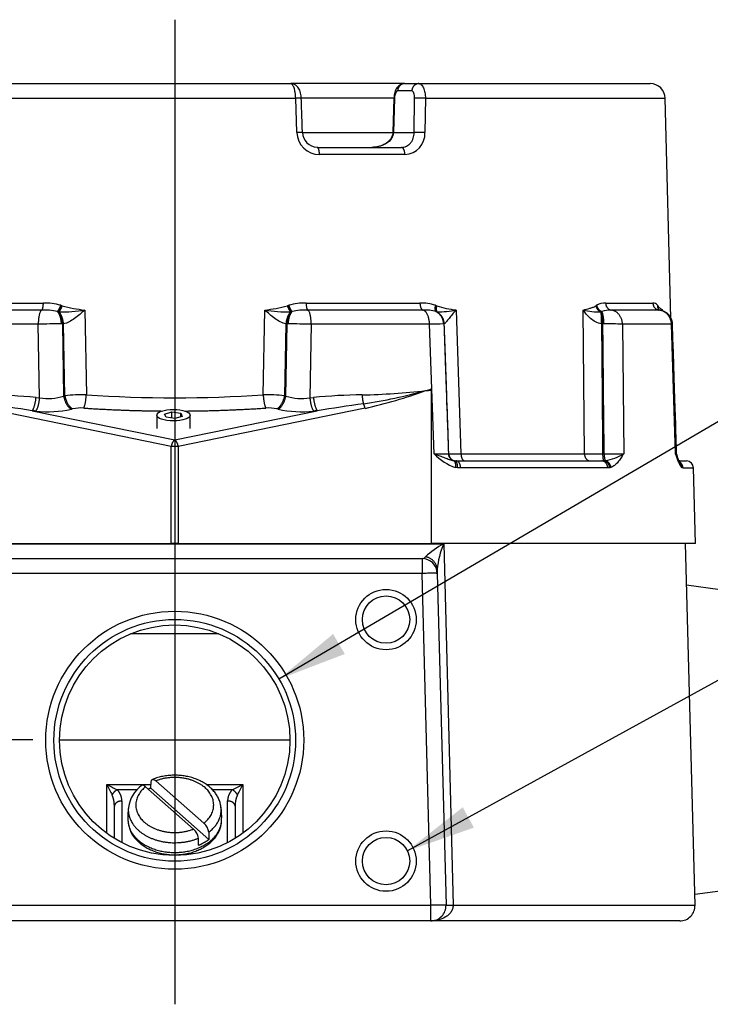
# Model space of a CAD drawing. Units: inches. Extents: x 1 to 33, y 0.8 to 21.2.
# Drawn here: x 15.9 to 18.7, y 3.9 to 7.9 of the extents above; entities that cross this region are included whole.
import ezdxf
from ezdxf.enums import TextEntityAlignment as Align
from ezdxf.lldxf.tags import DXFTag

# ---------------------------------------------------------------- set-up
doc = ezdxf.new("R2010")
doc.units = ezdxf.units.IN
doc.header["$MEASUREMENT"] = 0
for name, color, linetype in [('2-267', 7, 'Continuous'), ('5850-6', 7, 'Continuous'), ('6077-P', 7, 'Continuous'), ('6079-1P', 7, 'Continuous'), ('asize', 7, 'Continuous'), ('DV3_Default', 7, 'Continuous')]:
    doc.layers.add(name, color=color, linetype=linetype)
doc.styles.add('SEACAD_arial_ttf', font='ARIAL.TTF')
tags = doc.linetypes.add('CENTER2', pattern=[1.125, 0.75, -0.125, 0.125, -0.125]).pattern_tags.tags
tags[10:11] = [DXFTag(74, 4), DXFTag(75, 0), DXFTag(340, '0'), DXFTag(46, 0.0), DXFTag(50, 0.0), DXFTag(44, 0.0), DXFTag(45, 0.0)]
tags[8:9] = [DXFTag(74, 4), DXFTag(75, 0), DXFTag(340, '0'), DXFTag(46, 0.0), DXFTag(50, 0.0), DXFTag(44, 0.0), DXFTag(45, 0.0)]
tags[6:7] = [DXFTag(74, 4), DXFTag(75, 0), DXFTag(340, '0'), DXFTag(46, 0.0), DXFTag(50, 0.0), DXFTag(44, 0.0), DXFTag(45, 0.0)]
tags[4:5] = [DXFTag(74, 4), DXFTag(75, 0), DXFTag(340, '0'), DXFTag(46, 0.0), DXFTag(50, 0.0), DXFTag(44, 0.0), DXFTag(45, 0.0)]
tags = doc.linetypes.add('HIDDEN2', pattern=[0.1875, 0.125, -0.0625]).pattern_tags.tags
tags[6:7] = [DXFTag(74, 4), DXFTag(75, 0), DXFTag(340, '0'), DXFTag(46, 0.0), DXFTag(50, 0.0), DXFTag(44, 0.0), DXFTag(45, 0.0)]
tags[4:5] = [DXFTag(74, 4), DXFTag(75, 0), DXFTag(340, '0'), DXFTag(46, 0.0), DXFTag(50, 0.0), DXFTag(44, 0.0), DXFTag(45, 0.0)]
doc.dimstyles.new('ANSI', dxfattribs={"dimtxt": 0.2, "dimasz": 0.288, "dimexe": 0.1, "dimexo": 0.1, "dimgap": 0.1, "dimtad": 0, "dimzin": 4, "dimdsep": 46, "dimtxsty": 'SEACAD_arial_ttf', "dimblk1": '_SE_FILLED', "dimblk2": '_SE_FILLED', "dimsah": 1, "dimcen": 0.1, "dimadec": 0, "dimazin": 0, "dimtfac": 1, "dimtofl": 0, "dimtmove": 0, "dimatfit": 3, "dimfxl": 0, "dimtolj": 1, "dimtzin": 4, "dimarcsym": 0})

# ---------------------------------------------------------------- blocks, each defined once
blk = doc.blocks.new('SEANNOT_GROUP1')
at = {"layer": 'asize', "linetype": 'Continuous'}
blk.add_hatch(color=7, dxfattribs=at).paths.add_polyline_path([(17.1501, 5.3998), (16.926, 5.2127), (17.1987, 5.3169)])
at = {"layer": 'asize', "color": 7, "linetype": 'Continuous'}
blk.add_line((19.2436, 6.5715), (19.4521, 6.5715), dxfattribs=at)
blk.add_lwpolyline([(19.2436, 6.5715), (16.926, 5.2127)], dxfattribs=at)
at = {"layer": 'asize', "color": 7, "linetype": 'Continuous', "style": 'SEACAD_arial_ttf'}
blk.add_text('SEE NOTE 4', height=0.2, dxfattribs=at).set_placement((19.5221, 6.6715), align=Align.TOP_LEFT)
blk = doc.blocks.new('SEANNOT_GROUP2')
at = {"layer": 'asize', "linetype": 'Continuous'}
blk.add_hatch(color=7, dxfattribs=at).paths.add_polyline_path([(17.6871, 4.6822), (17.4577, 4.5015), (17.7333, 4.598)])
at = {"layer": 'asize', "color": 7, "linetype": 'Continuous'}
blk.add_line((19.0833, 5.3935), (19.292, 5.3935), dxfattribs=at)
blk.add_lwpolyline([(19.0833, 5.3935), (17.4577, 4.5015)], dxfattribs=at)
at = {"layer": 'asize', "color": 7, "linetype": 'Continuous', "style": 'SEACAD_arial_ttf'}
blk.add_text('SEE NOTE 5', height=0.2, dxfattribs=at).set_placement((19.362, 5.4935), align=Align.TOP_LEFT)
blk = doc.blocks.new('DMBLK97')
at = {"layer": 'asize', "linetype": 'Continuous'}
for points in [[(13.5899, 4.6738), (13.6859, 4.6738), (13.6379, 4.9618)], [(13.5899, 4.4998), (13.6379, 4.2118), (13.6859, 4.4998)]]:
    blk.add_hatch(color=7, dxfattribs=at).paths.add_polyline_path(points)
at = {"layer": 'asize', "color": 7, "linetype": 'Continuous'}
for p, q in [((13.6379, 5.3902), (13.6379, 4.2118)), ((15.9071, 4.9618), (13.5379, 4.9618)), ((14.3028, 4.2118), (13.5379, 4.2118))]:
    blk.add_line(p, q, dxfattribs=at)
at = {"layer": 'asize', "color": 7, "linetype": 'Continuous', "style": 'SEACAD_arial_ttf'}
blk.add_text('.75', height=0.2, rotation=90, dxfattribs=at).set_placement((13.5379, 5.4602), align=Align.TOP_LEFT)
blk = doc.blocks.new('_SE_FILLED')
at = {"color": 0}
blk.add_line((0, 0), (-1, 0), dxfattribs=at)
blk.add_solid([(0, 0), (-1, -0.1665), (-1, 0.1665), (0, 0)], dxfattribs=at)

msp = doc.modelspace()

# ---------------------------------------------------------------- linework, layer by layer
at = {"layer": '2-267', "color": 7, "linetype": 'Continuous'}
for p, q in [((16.4196, 6.3058), (16.4196, 6.2503)), ((16.4522, 6.3106), (16.4826, 6.319)), ((16.4582, 6.2974), (16.4522, 6.3106)), ((16.4946, 6.2926), (16.4582, 6.2974)), ((16.4826, 6.319), (16.519, 6.3141)), ((16.4826, 6.2941), (16.4826, 6.319)), ((16.525, 6.3009), (16.4946, 6.2926)), ((16.519, 6.3141), (16.525, 6.3009)), ((16.519, 6.2993), (16.519, 6.3141)), ((16.5576, 6.2503), (16.5576, 6.3058))]:
    msp.add_line(p, q, dxfattribs=at)
msp.add_ellipse((16.4886, 6.3058), major_axis=(0.069, 0), ratio=0.34202, dxfattribs=at)
at = {"layer": '5850-6', "color": 7, "linetype": 'Continuous'}
for p, q in [((16.3955, 4.7616), (16.3967, 4.7887)), ((16.4164, 4.7916), (16.6152, 4.6162)), ((16.5722, 4.5919), (16.3735, 4.7672)), ((16.6361, 4.5494), (16.3955, 4.7616)), ((16.6349, 4.5786), (16.6361, 4.5494)), ((16.5932, 4.525), (16.592, 4.5542))]:
    msp.add_line(p, q, dxfattribs=at)
for centre, radius, start, end in [((16.4322, 4.6653), 0.1304, 125.1125, 172.7868), ((16.5982, 4.6411), 0.2982, 171.9944, 182.0553), ((16.4282, 4.6443), 0.2605, 356.9374, 8.4653), ((16.4285, 4.6352), 0.1282, 181.2693, 230.4425), ((16.5733, 4.5704), 0.0621, 7.5838, 47.6568), ((16.5295, 4.5455), 0.0631, 7.9232, 47.3174)]:
    msp.add_arc(centre, radius, start, end, dxfattribs=at)
for points, knots in [([(16.6856, 4.6849), (16.6848, 4.6899), (16.6833, 4.6993), (16.6779, 4.7147), (16.6701, 4.7301), (16.66, 4.7448), (16.6477, 4.7585), (16.6333, 4.7711), (16.6171, 4.7823), (16.5992, 4.7921), (16.58, 4.8003), (16.5596, 4.8068), (16.5383, 4.8114), (16.5165, 4.8143), (16.4944, 4.8152), (16.4722, 4.8143), (16.4503, 4.8114), (16.4292, 4.8068), (16.4125, 4.8016), (16.4042, 4.7981), (16.4015, 4.7971)], [0, 0, 0, 0, 0.045396, 0.100714, 0.156434, 0.212793, 0.269902, 0.327733, 0.386153, 0.444984, 0.504053, 0.563229, 0.622424, 0.681618, 0.740819, 0.800052, 0.859344, 0.918721, 0.978211, 1, 1, 1, 1]), ([(16.3735, 4.7672), (16.3686, 4.7716), (16.3638, 4.7737), (16.359, 4.7731), (16.358, 4.7726), (16.3572, 4.772)], [0, 0, 0, 0, 0.5, 0.5, 0.6542707, 0.6542707, 0.6542707, 0.6542707]), ([(16.3967, 4.7887), (16.3969, 4.7912), (16.3976, 4.7933), (16.3998, 4.7964), (16.4013, 4.7973), (16.4067, 4.7981), (16.4116, 4.7958), (16.4164, 4.7916)], [0, 0, 0, 0, 0.25, 0.25, 0.5, 0.5, 1, 1, 1, 1]), ([(16.3468, 4.5363), (16.3499, 4.5337), (16.3572, 4.5275), (16.3717, 4.5176), (16.3896, 4.5079), (16.4091, 4.4997), (16.4297, 4.4933), (16.4511, 4.4887), (16.473, 4.4859), (16.4953, 4.4851), (16.5175, 4.4861), (16.5395, 4.489), (16.5609, 4.4938), (16.5815, 4.5004), (16.601, 4.5088), (16.6192, 4.519), (16.6358, 4.5307), (16.6505, 4.5439), (16.6631, 4.5584), (16.6733, 4.574), (16.6811, 4.5904), (16.6861, 4.6071), (16.6884, 4.6207), (16.6883, 4.6277), (16.6883, 4.6296)], [0, 0, 0, 0, 0.027063, 0.074782, 0.122684, 0.170793, 0.218995, 0.267215, 0.315436, 0.363666, 0.411925, 0.460237, 0.508626, 0.557115, 0.605712, 0.654398, 0.703084, 0.751635, 0.799864, 0.847567, 0.894578, 0.940834, 0.986407, 1, 1, 1, 1])]:
    msp.add_open_spline(points, degree=3, knots=knots, dxfattribs=at)
for points, weights in [([(16.6152, 4.6162), (16.705, 4.6882), (16.6201, 4.763), (16.5353, 4.8379), (16.4164, 4.7916)], [1, 0.765036453811, 1, 0.765036453811, 1]), ([(16.3735, 4.7672), (16.2837, 4.6953), (16.3685, 4.6204), (16.4534, 4.5455), (16.5722, 4.5919)], [1, 0.765036453811, 1, 0.765036453811, 1]), ([(16.3025, 4.6818), (16.2937, 4.5996), (16.3926, 4.556), (16.4915, 4.5124), (16.592, 4.5542)], [1, 0.855239307181, 1, 0.855239307181, 1]), ([(16.3001, 4.6304), (16.3028, 4.495), (16.4943, 4.495), (16.6859, 4.495), (16.6886, 4.6304)], [1, 0.712066993999, 1, 0.712066993999, 1])]:
    msp.add_rational_spline(points, weights, degree=2, knots=[0, 0, 0, 0.5, 0.5, 1, 1, 1], dxfattribs=at)
for points, weights in [([(16.3955, 4.7616), (16.3903, 4.7594), (16.3852, 4.7569)], [1, 0.999504215938, 1]), ([(16.6349, 4.5786), (16.6942, 4.6234), (16.6858, 4.6846)], [1, 0.911310099808, 1]), ([(16.5932, 4.525), (16.6171, 4.535), (16.6361, 4.5494)], [1, 0.989929236297, 1])]:
    msp.add_rational_spline(points, weights, degree=2, dxfattribs=at)
at = {"layer": '6077-P', "color": 7, "linetype": 'Continuous'}
for p, q in [((14.8048, 7.6788), (16.9744, 7.6788)), ((17.4461, 7.6788), (16.9744, 7.6788)), ((17.446, 7.6788), (17.505, 7.6788)), ((17.505, 7.6788), (18.4631, 7.6788)), ((17.4763, 7.6487), (17.4174, 7.6487)), ((14.7483, 7.618), (16.9951, 7.618)), ((17.0002, 7.4762), (16.9951, 7.618)), ((17.4023, 7.618), (17.0182, 7.618)), ((17.4021, 7.6182), (17.3975, 7.4764)), ((17.4045, 7.618), (17.3998, 7.4762)), ((17.486, 7.4762), (17.4878, 7.618)), ((17.5323, 7.618), (17.5304, 7.4762)), ((17.5323, 7.618), (18.5256, 7.618)), ((18.5494, 6.708), (18.5256, 7.618)), ((17.3979, 7.4757), (17.0232, 7.4757)), ((17.3975, 7.4764), (17.3975, 7.476)), ((17.3998, 7.4762), (17.486, 7.4762)), ((17.3998, 7.4762), (17.3998, 7.4759)), ((17.0845, 7.4148), (17.433, 7.4148)), ((17.4475, 7.3847), (17.0936, 7.3847)), ((15.4789, 6.77), (15.9502, 6.77)), ((17.0384, 6.77), (17.5098, 6.77)), ((18.2791, 6.77), (18.4744, 6.77)), ((15.9432, 6.7409), (15.4657, 6.7409)), ((16.0113, 6.734), (16.0085, 6.7348)), ((16.0148, 6.7334), (16.0113, 6.734)), ((16.0222, 6.7608), (16.0253, 6.7596)), ((16.0253, 6.7596), (16.0281, 6.7585)), ((16.1218, 6.7413), (16.1282, 6.3901)), ((16.8605, 6.3901), (16.8669, 6.7413)), ((16.9606, 6.7585), (16.9633, 6.7596)), ((16.9633, 6.7596), (16.9665, 6.7608)), ((16.9774, 6.734), (16.9739, 6.7334)), ((16.9802, 6.7348), (16.9774, 6.734)), ((17.5229, 6.7409), (17.0455, 6.7409)), ((17.5739, 6.7608), (17.5766, 6.7596)), ((17.5785, 6.734), (17.5765, 6.7348)), ((17.5766, 6.7596), (17.579, 6.7585)), ((17.5806, 6.7334), (17.5785, 6.734)), ((17.6594, 6.7413), (17.6797, 6.1456)), ((18.1911, 6.1456), (18.1862, 6.7413)), ((18.2383, 6.7585), (18.2397, 6.7596)), ((18.2397, 6.7596), (18.2414, 6.7608)), ((18.2615, 6.734), (18.2587, 6.7334)), ((18.2634, 6.7348), (18.2615, 6.734)), ((18.5, 6.7409), (18.3022, 6.7409)), ((18.4931, 6.7608), (18.4938, 6.7596)), ((18.4938, 6.7596), (18.4945, 6.7585)), ((18.5145, 6.7413), (18.5146, 6.7375)), ((15.9292, 6.6829), (15.4395, 6.6829)), ((15.9348, 6.3774), (15.9292, 6.6829)), ((16.0288, 6.6835), (16.0249, 6.6835)), ((16.0337, 6.6838), (16.0288, 6.6835)), ((16.0288, 6.6835), (16.0341, 6.385)), ((16.0394, 6.3862), (16.0337, 6.6838)), ((16.955, 6.6838), (16.9493, 6.3862)), ((16.9546, 6.385), (16.9599, 6.6835)), ((16.9599, 6.6835), (16.955, 6.6838)), ((16.9638, 6.6835), (16.9599, 6.6835)), ((17.0595, 6.6829), (17.0539, 6.3774)), ((17.5492, 6.6829), (17.0595, 6.6829)), ((17.5685, 6.1456), (17.5492, 6.6829)), ((17.6092, 6.6835), (17.6081, 6.6835)), ((17.6105, 6.6838), (17.6092, 6.6835)), ((18.2675, 6.6835), (18.2618, 6.6838)), ((18.2718, 6.6835), (18.2675, 6.6835)), ((18.3483, 6.6829), (18.3535, 6.1456)), ((18.5512, 6.6829), (18.3483, 6.6829)), ((18.5685, 6.1456), (18.5512, 6.6829)), ((17.5568, 6.4146), (17.5568, 6.4109)), ((17.5568, 6.4109), (17.5568, 6.4091)), ((17.5568, 6.4091), (17.5568, 5.7738)), ((15.92, 6.3789), (15.9348, 6.3774)), ((16.0341, 6.385), (16.0394, 6.3862)), ((16.9493, 6.3862), (16.9546, 6.385)), ((17.0539, 6.3774), (17.0687, 6.3789)), ((16.4798, 6.1759), (15.7062, 6.3342)), ((15.9039, 6.3241), (16.4943, 6.2033)), ((16.0714, 6.332), (16.0661, 6.3307)), ((16.4943, 6.2033), (17.0848, 6.3241)), ((17.2825, 6.3342), (16.5089, 6.1759)), ((16.9226, 6.3307), (16.9173, 6.332)), ((16.4798, 5.7738), (16.4798, 6.1759)), ((16.5089, 6.1759), (16.5089, 5.7738)), ((17.6279, 6.1453), (17.6294, 6.1453)), ((17.6492, 6.1175), (17.6539, 6.1167)), ((17.6539, 6.1167), (17.6615, 6.1163)), ((17.6615, 6.1163), (18.2626, 6.1163)), ((17.6797, 6.1456), (18.1911, 6.1456)), ((18.2626, 6.1163), (18.2717, 6.1167)), ((18.2662, 6.1453), (18.2727, 6.1453)), ((18.2717, 6.1167), (18.2775, 6.1175)), ((18.584, 6.1163), (18.613, 6.1163)), ((17.6655, 6.0879), (17.6575, 6.0894)), ((17.678, 6.0871), (17.6655, 6.0879)), ((18.2876, 6.0871), (17.678, 6.0871)), ((18.2958, 6.0879), (18.2876, 6.0871)), ((18.3009, 6.0894), (18.2958, 6.0879)), ((18.5963, 6.0879), (18.5942, 6.0894)), ((18.5993, 6.0871), (18.5963, 6.0879)), ((18.5993, 6.0871), (18.643, 6.0871)), ((18.6512, 5.7738), (18.643, 6.0871)), ((15.4318, 5.7738), (16.4798, 5.7738)), ((16.5089, 5.7738), (16.4798, 5.7738)), ((16.5089, 5.7738), (17.5568, 5.7738)), ((18.6512, 5.7738), (17.5568, 5.7738))]:
    msp.add_line(p, q, dxfattribs=at)
for centre, radius, start, end in [((18.4631, 7.6163), 0.0625, 1.5, 90), ((17.0948, 7.4794), 0.0947, 181.9121, 269.2448), ((17.0859, 7.4774), 0.0622, 180.8157, 268.0191), ((17.4426, 7.4725), 0.0879, 273.2285, 2.4321), ((15.9599, 6.5594), 0.2108, 72.802, 92.6305), ((17.0287, 6.5596), 0.2106, 87.3607, 107.2068), ((17.5186, 6.6032), 0.167, 70.652, 93.0052), ((18.2746, 6.7067), 0.0634, 85.8779, 121.5326), ((18.4764, 6.7505), 0.0195, 31.6006, 95.8337), ((15.9533, 6.4977), 0.2435, 76.8936, 92.3731), ((16.0204, 7.3829), 0.6495, 269.5037, 278.9803), ((16.1752, 7.2975), 0.5587, 254.7299, 264.5117), ((16.8135, 7.2975), 0.5587, 275.4883, 285.2701), ((16.9683, 7.3829), 0.6495, 261.0197, 270.4963), ((17.0354, 6.4975), 0.2437, 87.6325, 103.1009), ((17.5321, 6.5838), 0.1575, 73.6091, 93.3248), ((17.7107, 7.1783), 0.4399, 252.5889, 263.3132), ((17.5797, 7.1384), 0.405, 270.134, 281.3625), ((18.251, 6.998), 0.2647, 255.8335, 271.668), ((18.2973, 6.6464), 0.0947, 87.0218, 110.9541), ((18.5065, 6.7538), 0.0127, 223.1427, 261.8503), ((18.4957, 6.6813), 0.06, 1.8553, 81.7247), ((18.4957, 6.6813), 0.06, 1.861, 26.4273), ((16.0244, -0.9515), 7.6351, 89.99605, 90.71486), ((16.9643, -0.9507), 7.6342, 89.2851, 90.00399), ((17.63, 1.5853), 5.0982, 90.2461, 90.9087), ((18.2828, 3.1744), 3.5092, 88.9305, 90.1797), ((17.2056, 9.3319), 2.9428, 271.2629, 276.4133), ((16.9332, 8.6045), 2.2777, 278.6558, 285.302), ((16.8368, 8.3331), 2.048, 282.5684, 289.912), ((16.4613, 9.872), 3.6269, 287.2091, 287.5824), ((16.8905, 10.8391), 4.4781, 278.2664, 278.558), ((17.2292, 10.8637), 4.4666, 273.9164, 274.2063), ((15.7008, 4.1952), 2.1947, 84.2687, 89.5458), ((15.969, 6.5844), 0.2098, 260.6357, 288.0793), ((16.1119, 5.7471), 0.6432, 88.5497, 96.476), ((16.4943, 11.7934), 5.4157, 266.1232, 273.8768), ((16.8768, 5.7472), 0.6431, 83.5235, 91.4508), ((17.0196, 6.583), 0.2085, 251.8318, 279.4532), ((17.2878, 4.1954), 2.1945, 90.4539, 95.7316), ((14.8738, 0.0918), 6.3169, 80.61431, 82.36814), ((15.9671, 6.7868), 0.4667, 264.1028, 282.2462), ((16.1061, 6.172), 0.1637, 85.9801, 102.2307), ((16.8829, 6.1751), 0.1606, 77.6095, 94.1797), ((17.0216, 6.7867), 0.4666, 257.7529, 275.8981), ((18.1149, 0.0919), 6.3168, 97.63185, 99.3857), ((17.6439, 15.4399), 9.2946, 269.53527, 269.90162), ((17.7245, 6.2941), 0.2154, 223.6048, 251.8933), ((17.5916, 17.047), 10.9018, 270.19862, 270.46329), ((18.2599, 14.2123), 8.0671, 269.51139, 270.04464), ((18.2865, 13.5146), 7.3693, 269.89277, 270.52124), ((18.2332, 6.3542), 0.2408, 280.5815, 299.9625), ((18.6027, 6.1463), 0.03, 181.7841, 200.0692), ((18.6027, 6.1463), 0.03, 181.7875, 200.1502), ((18.5941, 6.1463), 0.03, 243.9385, 270), ((18.613, 6.0863), 0.03, 1.5, 90)]:
    msp.add_arc(centre, radius, start, end, dxfattribs=at)
for points, knots in [([(16.9951, 7.618), (16.995, 7.622), (16.9948, 7.626), (16.9941, 7.6338), (16.9936, 7.6377), (16.9925, 7.6451), (16.9919, 7.6486), (16.9903, 7.6552), (16.9894, 7.6583), (16.9866, 7.6667), (16.9843, 7.6712), (16.9796, 7.6772), (16.977, 7.6788), (16.9744, 7.6788)], [0, 0, 0, 0, 0.125, 0.125, 0.25, 0.25, 0.375, 0.375, 0.5, 0.5, 0.75, 0.75, 1, 1, 1, 1]), ([(17.0183, 7.6183), (17.0181, 7.6219), (17.0178, 7.6288), (17.0156, 7.6402), (17.0121, 7.651), (17.0072, 7.6602), (17.0013, 7.6676), (16.9943, 7.6733), (16.9863, 7.6771), (16.9792, 7.679), (16.9755, 7.6787), (16.9745, 7.6786)], [0, 0, 0, 0, 0.112885, 0.249699, 0.396302, 0.530473, 0.645229, 0.752769, 0.859615, 0.965985, 1, 1, 1, 1]), ([(17.446, 7.6787), (17.4429, 7.6786), (17.4375, 7.6783), (17.4293, 7.6751), (17.4223, 7.6705), (17.4164, 7.6645), (17.4115, 7.6573), (17.4074, 7.6483), (17.4043, 7.6377), (17.4025, 7.627), (17.4023, 7.6209), (17.4023, 7.6182)], [0, 0, 0, 0, 0.101482, 0.205208, 0.30551, 0.40558, 0.514358, 0.635745, 0.776417, 0.916873, 1, 1, 1, 1]), ([(17.505, 7.6788), (17.5068, 7.6788), (17.5086, 7.6785), (17.5121, 7.6769), (17.5138, 7.6758), (17.5171, 7.6727), (17.5187, 7.6709), (17.5217, 7.6665), (17.5231, 7.6639), (17.5268, 7.6556), (17.5288, 7.6488), (17.5316, 7.6341), (17.5323, 7.6261), (17.5323, 7.618)], [0, 0, 0, 0, 0.125, 0.125, 0.25, 0.25, 0.375, 0.375, 0.5, 0.5, 0.75, 0.75, 1, 1, 1, 1]), ([(17.4174, 7.6487), (17.4158, 7.6487), (17.4142, 7.6479), (17.4113, 7.6448), (17.4099, 7.6426), (17.4063, 7.6342), (17.4047, 7.6262), (17.4045, 7.618)], [0, 0, 0, 0, 0.25, 0.25, 0.5, 0.5, 1, 1, 1, 1]), ([(17.4878, 7.618), (17.4879, 7.6221), (17.4876, 7.6261), (17.4865, 7.6336), (17.4857, 7.637), (17.4825, 7.6454), (17.4795, 7.6487), (17.4763, 7.6487)], [0, 0, 0, 0, 0.25, 0.25, 0.5, 0.5, 1, 1, 1, 1]), ([(17.3972, 7.476), (17.3972, 7.4746), (17.3972, 7.4701), (17.3949, 7.4618), (17.3903, 7.4522), (17.3833, 7.4431), (17.3742, 7.4347), (17.3628, 7.4272), (17.3494, 7.4212), (17.3345, 7.4169), (17.3209, 7.4151), (17.3133, 7.4149), (17.3105, 7.4148)], [0, 0, 0, 0, 0.032805, 0.115243, 0.202403, 0.297409, 0.403658, 0.520454, 0.648094, 0.785235, 0.930982, 1, 1, 1, 1]), ([(17.3998, 7.4759), (17.3996, 7.4704), (17.3983, 7.465), (17.3943, 7.4551), (17.3915, 7.4506), (17.3818, 7.4386), (17.3737, 7.4325), (17.3567, 7.4233), (17.3476, 7.4201), (17.3292, 7.4158), (17.3198, 7.4148), (17.3105, 7.4148)], [0, 0, 0, 0, 0.125, 0.125, 0.25, 0.25, 0.5, 0.5, 0.75, 0.75, 1, 1, 1, 1]), ([(17.433, 7.4148), (17.4401, 7.4148), (17.447, 7.4164), (17.4566, 7.421), (17.4597, 7.4228), (17.4654, 7.4272), (17.4681, 7.4298), (17.4729, 7.4354), (17.4751, 7.4385), (17.4789, 7.4451), (17.4805, 7.4487), (17.4845, 7.4598), (17.486, 7.4679), (17.486, 7.4762)], [0, 0, 0, 0, 0.25, 0.25, 0.375, 0.375, 0.5, 0.5, 0.625, 0.625, 0.75, 0.75, 1, 1, 1, 1]), ([(16.1218, 6.7413), (16.1082, 6.7291), (16.0944, 6.7171), (16.0723, 6.701), (16.0648, 6.6961), (16.0495, 6.688), (16.0415, 6.6848), (16.0337, 6.6838)], [0, 0, 0, 0, 0.5, 0.5, 0.75, 0.75, 1, 1, 1, 1]), ([(16.955, 6.6838), (16.9471, 6.6848), (16.9392, 6.688), (16.9239, 6.6961), (16.9163, 6.701), (16.8943, 6.7171), (16.8805, 6.7291), (16.8669, 6.7413)], [0, 0, 0, 0, 0.25, 0.25, 0.5, 0.5, 1, 1, 1, 1]), ([(17.6594, 6.7413), (17.6483, 6.7291), (17.6386, 6.7171), (17.6259, 6.701), (17.6221, 6.6961), (17.6154, 6.688), (17.6125, 6.6848), (17.6105, 6.6838)], [0, 0, 0, 0, 0.5, 0.5, 0.75, 0.75, 1, 1, 1, 1]), ([(18.1862, 6.7413), (18.1952, 6.7436), (18.2042, 6.7458), (18.2173, 6.7496), (18.2216, 6.751), (18.228, 6.7533), (18.2301, 6.7542), (18.2342, 6.7561), (18.2363, 6.7571), (18.2383, 6.7585)], [0, 0, 0, 0, 0.5, 0.5, 0.75, 0.75, 0.875, 0.875, 1, 1, 1, 1]), ([(18.2618, 6.6838), (18.2527, 6.6848), (18.2444, 6.688), (18.2293, 6.6961), (18.2225, 6.701), (18.204, 6.7171), (18.1942, 6.7291), (18.1862, 6.7413)], [0, 0, 0, 0, 0.25, 0.25, 0.5, 0.5, 1, 1, 1, 1]), ([(18.4945, 6.7585), (18.4954, 6.7571), (18.4963, 6.7561), (18.4981, 6.7542), (18.499, 6.7533), (18.5016, 6.751), (18.5033, 6.7496), (18.5084, 6.7458), (18.5115, 6.7436), (18.5145, 6.7413)], [0, 0, 0, 0, 0.125, 0.125, 0.25, 0.25, 0.5, 0.5, 1, 1, 1, 1]), ([(17.6092, 6.6835), (17.6111, 6.6299), (17.6129, 6.5762), (17.6148, 6.5226), (17.6172, 6.4549), (17.6195, 6.3872), (17.6219, 6.3195), (17.6239, 6.2614), (17.6259, 6.2033), (17.6279, 6.1453)], [0, 0, 0, 0, 0.298957, 0.298957, 0.298957, 0.676345, 0.676345, 0.676345, 1, 1, 1, 1]), ([(17.6294, 6.1453), (17.6271, 6.2085), (17.6249, 6.2718), (17.6227, 6.3351), (17.6203, 6.4028), (17.618, 6.4705), (17.6156, 6.5382), (17.6139, 6.5867), (17.6122, 6.6353), (17.6105, 6.6838)], [0, 0, 0, 0, 0.352464, 0.352464, 0.352464, 0.729668, 0.729668, 0.729668, 1, 1, 1, 1]), ([(18.2618, 6.6838), (18.2622, 6.6301), (18.2627, 6.5763), (18.2631, 6.5226), (18.2637, 6.4549), (18.2642, 6.3872), (18.2648, 6.3195), (18.2652, 6.2614), (18.2657, 6.2033), (18.2662, 6.1453)], [0, 0, 0, 0, 0.299301, 0.299301, 0.299301, 0.676505, 0.676505, 0.676505, 1, 1, 1, 1]), ([(18.2727, 6.1453), (18.2721, 6.2085), (18.2715, 6.2718), (18.2708, 6.3351), (18.2702, 6.4028), (18.2695, 6.4705), (18.2689, 6.5382), (18.2684, 6.5866), (18.2679, 6.6351), (18.2675, 6.6835)], [0, 0, 0, 0, 0.352637, 0.352637, 0.352637, 0.730025, 0.730025, 0.730025, 1, 1, 1, 1]), ([(18.5557, 6.6833), (18.5557, 6.6832), (18.5556, 6.6832), (18.5548, 6.6831), (18.5534, 6.683), (18.5512, 6.6829)], [0.6644192, 0.6644192, 0.6644192, 0.6644192, 0.75, 0.75, 1, 1, 1, 1]), ([(17.5685, 6.1456), (17.5765, 6.1428), (17.5842, 6.1401), (17.5988, 6.1348), (17.6058, 6.1322), (17.619, 6.1271), (17.6253, 6.1247), (17.6375, 6.1205), (17.6433, 6.1186), (17.6492, 6.1175)], [0, 0, 0, 0, 0.25, 0.25, 0.5, 0.5, 0.75, 0.75, 1, 1, 1, 1]), ([(18.3535, 6.1456), (18.3497, 6.1396), (18.3459, 6.1335), (18.3379, 6.122), (18.3338, 6.1165), (18.3252, 6.1064), (18.3206, 6.1019), (18.3111, 6.0943), (18.3062, 6.0913), (18.3009, 6.0894)], [0, 0, 0, 0, 0.25, 0.25, 0.5, 0.5, 0.75, 0.75, 1, 1, 1, 1]), ([(18.5685, 6.1456), (18.5707, 6.1455), (18.5721, 6.1455), (18.5727, 6.1454), (18.5727, 6.1454), (18.5727, 6.1454)], [0, 0, 0, 0, 0.25, 0.25, 0.3173894, 0.3173894, 0.3173894, 0.3173894]), ([(18.5942, 6.0894), (18.5921, 6.0913), (18.59, 6.0943), (18.5857, 6.1019), (18.5835, 6.1064), (18.5792, 6.1165), (18.5771, 6.122), (18.5728, 6.1335), (18.5707, 6.1396), (18.5685, 6.1456)], [0, 0, 0, 0, 0.25, 0.25, 0.5, 0.5, 0.75, 0.75, 1, 1, 1, 1]), ([(18.5685, 6.1456), (18.5709, 6.1428), (18.5728, 6.1401), (18.5742, 6.1369), (18.5744, 6.1364), (18.5746, 6.1359)], [0, 0, 0, 0, 0.25, 0.25, 0.2983371, 0.2983371, 0.2983371, 0.2983371]), ([(18.5862, 6.1097), (18.5862, 6.1097), (18.5861, 6.1099), (18.5852, 6.1111), (18.5833, 6.1147), (18.5806, 6.1205), (18.5776, 6.1279), (18.5756, 6.1333), (18.5746, 6.1361)], [0.1326761, 0.1326761, 0.1326761, 0.1326761, 0.1786331, 0.3031281, 0.4480887, 0.6257934, 0.8394708, 1, 1, 1, 1])]:
    msp.add_open_spline(points, degree=3, knots=knots, dxfattribs=at)
for points, weights in [([(17.446, 7.6788), (17.4181, 7.6788), (17.4174, 7.6487)], [1, 0.716301943424, 1]), ([(17.505, 7.6788), (17.4771, 7.6788), (17.4763, 7.6487)], [1, 0.716301943425, 1]), ([(17.0184, 7.6183), (17.0185, 7.6187), (16.9951, 7.618)], [1, 0.788303453859, 1]), ([(17.4021, 7.6182), (17.4022, 7.6181), (17.4045, 7.618)], [1, 0.981627682818, 1]), ([(17.5323, 7.618), (17.5015, 7.6191), (17.4878, 7.618)], [1, 0.654846403782, 1]), ([(17.0235, 7.4765), (17.0235, 7.4769), (17.0002, 7.4762)], [1, 0.789759200697, 1]), ([(17.3975, 7.4764), (17.3975, 7.4763), (17.3998, 7.4762)], [1, 0.980798141714, 1]), ([(17.3975, 7.476), (17.3974, 7.476), (17.3998, 7.4759)], [1, 0.980344484772, 1]), ([(17.5304, 7.4762), (17.4997, 7.4773), (17.486, 7.4762)], [1, 0.655653898702, 1]), ([(17.0936, 7.3847), (17.0934, 7.4148), (17.0845, 7.4148)], [1, 0.716301943425, 1]), ([(17.4475, 7.3847), (17.4471, 7.4148), (17.433, 7.4148)], [1, 0.716301943425, 1]), ([(15.9432, 6.7409), (15.9501, 6.7439), (15.9502, 6.77)], [1, 0.755313309668, 1]), ([(17.0384, 6.77), (17.0386, 6.7439), (17.0455, 6.7409)], [1, 0.755313309668, 1]), ([(17.5098, 6.77), (17.5102, 6.7439), (17.5229, 6.7409)], [1, 0.755313309668, 1]), ([(18.2791, 6.77), (18.2797, 6.7439), (18.3022, 6.7409)], [1, 0.755313309668, 1]), ([(18.4744, 6.77), (18.4751, 6.7439), (18.5, 6.7409)], [1, 0.755313309668, 1]), ([(15.9432, 6.7409), (15.9295, 6.735), (15.9292, 6.6829)], [1, 0.755313309668, 1]), ([(16.0085, 6.7348), (16.0154, 6.7412), (16.0222, 6.7608)], [1, 0.822469823922, 1]), ([(16.0249, 6.6835), (16.0243, 6.7188), (16.0085, 6.7348)], [1, 0.861863536823, 1]), ([(16.0113, 6.734), (16.0182, 6.7406), (16.0253, 6.7596)], [1, 0.828123862261, 1]), ([(16.0288, 6.6835), (16.0275, 6.7177), (16.0113, 6.734)], [1, 0.868987529558, 1]), ([(16.0148, 6.7334), (16.0215, 6.7405), (16.0281, 6.7585)], [1, 0.842044295664, 1]), ([(16.0337, 6.6838), (16.0311, 6.7168), (16.0148, 6.7334)], [1, 0.875359116849, 1]), ([(16.9739, 6.7334), (16.9576, 6.7168), (16.955, 6.6838)], [1, 0.87535911685, 1]), ([(16.9774, 6.734), (16.9611, 6.7177), (16.9599, 6.6835)], [1, 0.868987529558, 1]), ([(16.9606, 6.7585), (16.9672, 6.7405), (16.9739, 6.7334)], [1, 0.842044295663, 1]), ([(16.9633, 6.7596), (16.9705, 6.7406), (16.9774, 6.734)], [1, 0.828123862264, 1]), ([(16.9802, 6.7348), (16.9644, 6.7188), (16.9638, 6.6835)], [1, 0.861863536824, 1]), ([(16.9665, 6.7608), (16.9733, 6.7412), (16.9802, 6.7348)], [1, 0.822469823923, 1]), ([(17.0595, 6.6829), (17.0592, 6.735), (17.0455, 6.7409)], [1, 0.755313309668, 1]), ([(17.5492, 6.6829), (17.5485, 6.735), (17.5229, 6.7409)], [1, 0.755313309668, 1]), ([(17.5739, 6.7608), (17.5683, 6.7412), (17.5765, 6.7348)], [1, 0.822469823915, 1]), ([(17.5766, 6.7596), (17.5708, 6.7406), (17.5785, 6.734)], [1, 0.828119689333, 1]), ([(17.6081, 6.6835), (17.6069, 6.7188), (17.5765, 6.7348)], [1, 0.861863065418, 1]), ([(17.579, 6.7585), (17.5736, 6.7405), (17.5806, 6.7334)], [1, 0.842055726229, 1]), ([(17.6092, 6.6835), (17.6079, 6.7177), (17.5785, 6.734)], [1, 0.86898180381, 1]), ([(17.6105, 6.6838), (17.6088, 6.7168), (17.5806, 6.7334)], [1, 0.875361017796, 1]), ([(18.2383, 6.7585), (18.2422, 6.7405), (18.2587, 6.7334)], [1, 0.842055726227, 1]), ([(18.2397, 6.7596), (18.244, 6.7406), (18.2615, 6.734)], [1, 0.828119689334, 1]), ([(18.2414, 6.7608), (18.2455, 6.7412), (18.2634, 6.7348)], [1, 0.822469823919, 1]), ([(18.2618, 6.6838), (18.2638, 6.7168), (18.2587, 6.7334)], [1, 0.875361017798, 1]), ([(18.2675, 6.6835), (18.2679, 6.7177), (18.2615, 6.734)], [1, 0.868981803807, 1]), ([(18.2718, 6.6835), (18.2715, 6.7188), (18.2634, 6.7348)], [1, 0.861863065421, 1]), ([(18.3483, 6.6829), (18.3472, 6.735), (18.3022, 6.7409)], [1, 0.755313309668, 1]), ([(18.4931, 6.7608), (18.4926, 6.752), (18.4973, 6.7449)], [1, 0.955166372645, 1]), ([(18.4938, 6.7596), (18.4933, 6.7512), (18.4976, 6.7444)], [1, 0.958489208708, 1]), ([(18.4945, 6.7585), (18.494, 6.7508), (18.4977, 6.7443)], [1, 0.964833374687, 1]), ([(18.5512, 6.6829), (18.5499, 6.735), (18.5, 6.7409)], [1, 0.755313309668, 1]), ([(15.9039, 6.3241), (15.9158, 6.3377), (15.92, 6.3789)], [1, 0.822791015334, 1]), ([(15.9191, 6.3226), (15.9307, 6.3362), (15.9348, 6.3774)], [1, 0.822988511965, 1]), ([(16.0341, 6.385), (16.0419, 6.3429), (16.0661, 6.3307)], [1, 0.813262003875, 1]), ([(16.0394, 6.3862), (16.0472, 6.3441), (16.0714, 6.332)], [1, 0.813251972604, 1]), ([(16.1175, 6.3353), (16.1254, 6.3491), (16.1282, 6.3901)], [1, 0.824946863905, 1]), ([(16.8605, 6.3901), (16.8633, 6.3491), (16.8712, 6.3353)], [1, 0.824946863905, 1]), ([(16.9173, 6.332), (16.9415, 6.3441), (16.9493, 6.3862)], [1, 0.813251972604, 1]), ([(16.9226, 6.3307), (16.9468, 6.3429), (16.9546, 6.385)], [1, 0.813262003875, 1]), ([(17.0539, 6.3774), (17.058, 6.3362), (17.0695, 6.3226)], [1, 0.822988511965, 1]), ([(17.0687, 6.3789), (17.0729, 6.3377), (17.0848, 6.3241)], [1, 0.822791015333, 1]), ([(17.2705, 6.3898), (17.2709, 6.3688), (17.276, 6.3527)], [1, 0.943690680648, 1]), ([(16.1175, 6.3353), (16.2784, 6.3246), (16.4419, 6.3231)], [1, 0.9969918068, 1]), ([(16.5356, 6.323), (16.7047, 6.3243), (16.8712, 6.3353)], [1, 0.996781928168, 1]), ([(17.2825, 6.3342), (17.2807, 6.3447), (17.276, 6.3527)], [1, 0.9415363373, 1]), ([(16.4943, 6.2033), (16.4833, 6.197), (16.4798, 6.1759)], [1, 0.81345777473, 1]), ([(16.5089, 6.1759), (16.5054, 6.197), (16.4943, 6.2033)], [1, 0.813457774729, 1]), ([(16.5089, 6.1759), (16.4943, 6.1762), (16.4798, 6.1759)], [1, 0.87410905965, 1]), ([(17.6279, 6.1453), (17.6287, 6.1234), (17.6492, 6.1175)], [1, 0.807988027282, 1]), ([(17.6294, 6.1453), (17.6302, 6.1207), (17.6539, 6.1167)], [1, 0.773618418334, 1]), ([(17.6575, 6.0894), (17.6611, 6.1129), (17.6492, 6.1175)], [1, 0.780505088137, 1]), ([(17.6655, 6.0879), (17.6676, 6.1138), (17.6539, 6.1167)], [1, 0.755464611589, 1]), ([(17.678, 6.0871), (17.6776, 6.1163), (17.6615, 6.1163)], [1, 0.716301943425, 1]), ([(17.6797, 6.1456), (17.6802, 6.1163), (17.6969, 6.1163)], [1, 0.716301943424, 1]), ([(18.1911, 6.1456), (18.1917, 6.1163), (18.2157, 6.1163)], [1, 0.716301943424, 1]), ([(18.2876, 6.0871), (18.2869, 6.1163), (18.2626, 6.1163)], [1, 0.716301943425, 1]), ([(18.2662, 6.1453), (18.2664, 6.1207), (18.2717, 6.1167)], [1, 0.773618418333, 1]), ([(18.2958, 6.0879), (18.2936, 6.1138), (18.2717, 6.1167)], [1, 0.755464611589, 1]), ([(18.2727, 6.1453), (18.2728, 6.1234), (18.2775, 6.1175)], [1, 0.807988027281, 1]), ([(18.3009, 6.0894), (18.2978, 6.1129), (18.2775, 6.1175)], [1, 0.780505088136, 1]), ([(18.5942, 6.0894), (18.5945, 6.1024), (18.585, 6.1109)], [1, 0.914743407567, 1]), ([(18.5963, 6.0879), (18.5962, 6.1014), (18.5863, 6.11)], [1, 0.911025294821, 1]), ([(18.5993, 6.0871), (18.599, 6.1022), (18.5869, 6.1109)], [1, 0.893292288461, 1])]:
    msp.add_rational_spline(points, weights, degree=2, dxfattribs=at)
for points, degree in [([(17.0235, 7.4765), (17.0211, 7.5427), (17.0194, 7.5899), (17.0184, 7.6183)], 3), ([(18.5044, 6.7407), (18.5032, 6.7409), (18.5017, 6.7409), (18.5, 6.7409)], 3), ([(18.5145, 6.7413), (18.513, 6.7403), (18.5116, 6.7393), (18.5104, 6.7383)], 3), ([(18.5145, 6.7413), (18.5143, 6.7401), (18.5141, 6.7388), (18.5139, 6.7376)], 3), ([(18.5727, 6.1454), (18.5719, 6.1723), (18.5662, 6.3516), (18.5556, 6.6833)], 3), ([(15.9191, 6.3226), (15.9115, 6.3233), (15.9039, 6.3241)], 2), ([(17.0848, 6.3241), (17.0772, 6.3233), (17.0695, 6.3226)], 2)]:
    msp.add_open_spline(points, degree=degree, dxfattribs=at)
at = {"layer": '6079-1P', "color": 7, "linetype": 'Continuous'}
for p, q in [((15.3804, 5.7732), (17.6083, 5.7732)), ((17.6083, 5.7732), (17.6469, 4.2765)), ((18.6489, 4.2765), (18.6097, 5.7738)), ((15.47, 5.7118), (17.5187, 5.7118)), ((17.5187, 5.7118), (17.5187, 5.6505)), ((17.5187, 5.6505), (15.47, 5.6505)), ((17.5547, 4.2765), (17.5187, 5.6505)), ((17.5813, 5.6662), (17.5817, 5.6505)), ((17.5817, 5.6505), (17.6177, 4.2765)), ((18.7533, 5.5828), (18.6142, 5.6025)), ((16.6758, 5.4005), (16.3115, 5.4005)), ((16.0184, 4.9618), (16.9707, 4.9618)), ((16.2131, 4.5744), (16.2131, 4.7758)), ((16.2131, 4.7758), (16.3962, 4.7758)), ((16.6258, 4.7758), (16.7756, 4.7758)), ((16.7756, 4.7758), (16.7756, 4.5744)), ((16.3377, 4.7546), (16.2559, 4.7546)), ((16.7327, 4.7546), (16.6507, 4.7546)), ((16.2753, 4.7082), (16.2753, 4.5359)), ((16.7133, 4.5359), (16.7133, 4.7082)), ((16.2443, 4.5534), (16.2443, 4.6863)), ((16.7443, 4.6863), (16.7443, 4.5534)), ((18.6477, 4.3219), (18.7533, 4.3368)), ((15.434, 4.2765), (17.5547, 4.2765)), ((17.5547, 4.2118), (17.5547, 4.2765)), ((17.6469, 4.2765), (18.6489, 4.2765)), ((17.5547, 4.2118), (15.434, 4.2118)), ((18.5859, 4.2118), (17.5547, 4.2118))]:
    msp.add_line(p, q, dxfattribs=at)
at = {"layer": '6079-1P', "color": 7, "linetype": 'HIDDEN2'}
for centre, radius in [((17.3693, 5.4593), 0.125), ((16.4943, 4.9598), 0.5342), ((16.4943, 4.9598), 0.5342), ((17.3693, 4.4593), 0.125)]:
    msp.add_circle(centre, radius, dxfattribs=at)
at = {"layer": '6079-1P', "color": 7, "linetype": 'Continuous'}
for centre, radius in [((17.3693, 5.4593), 0.098), ((16.4943, 4.9593), 0.5005), ((16.4943, 4.9598), 0.4772), ((17.3693, 4.4593), 0.098)]:
    msp.add_circle(centre, radius, dxfattribs=at)
for centre, radius, start, end in [((17.7974, 5.4274), 0.3942, 118.6802, 132.1349), ((17.9165, 5.6385), 0.3364, 156.3922, 175.2733), ((17.5176, 5.7308), 0.019, 273.3466, 324.1163), ((17.5187, 5.6488), 0.063, 1.5, 90), ((18.5066, 9.3405), 5.1085, 243.323, 243.8596), ((25.2451, 9.3087), 10.1056, 206.65059, 206.92122), ((14.4821, 9.3406), 5.1086, 296.1404, 296.677), ((7.7436, 9.3087), 10.1056, 333.07878, 333.34941), ((17.5547, 4.2748), 0.063, 270, 1.5), ((18.5859, 4.2748), 0.063, 270, 1.5), ((18.1047, 4.2268), 0.015, 269.9413, 270.0623)]:
    msp.add_arc(centre, radius, start, end, dxfattribs=at)
for points, weights in [([(17.5813, 5.6662), (17.5801, 5.7097), (17.533, 5.7197)], [1, 0.792636403596, 1]), ([(17.5817, 5.6505), (17.5816, 5.6521), (17.5187, 5.6505)], [1, 0.707349006016, 1]), ([(16.2559, 4.7546), (16.242, 4.7474), (16.2346, 4.7332)], [1, 0.873546786991, 1]), ([(16.2443, 4.6863), (16.2443, 4.7141), (16.2346, 4.7332)], [1, 0.918791210149, 1]), ([(16.2753, 4.7082), (16.2753, 4.7356), (16.2559, 4.7546)], [1, 0.918791210149, 1]), ([(16.7327, 4.7546), (16.7133, 4.7356), (16.7133, 4.7082)], [1, 0.918791210149, 1]), ([(16.7541, 4.7332), (16.7467, 4.7474), (16.7327, 4.7546)], [1, 0.873546786991, 1]), ([(16.7541, 4.7332), (16.7443, 4.7141), (16.7443, 4.6863)], [1, 0.918791210149, 1]), ([(16.2753, 4.7082), (16.2443, 4.7082), (16.2443, 4.6863)], [1, 0.707106781187, 1]), ([(16.7443, 4.6863), (16.7443, 4.7082), (16.7133, 4.7082)], [1, 0.707106781187, 1]), ([(17.6177, 4.2765), (17.6176, 4.2781), (17.5547, 4.2765)], [1, 0.707349006016, 1]), ([(17.6177, 4.2765), (17.6177, 4.276), (17.6469, 4.2765)], [1, 0.876149353089, 1])]:
    msp.add_rational_spline(points, weights, degree=2, dxfattribs=at)
msp.add_open_spline([(17.6469, 4.2765), (17.6471, 4.2712), (17.6464, 4.266), (17.6431, 4.2559), (17.6406, 4.2512), (17.6345, 4.2426), (17.6309, 4.2388), (17.623, 4.232), (17.6187, 4.229), (17.6052, 4.2213), (17.5953, 4.2177), (17.5753, 4.213), (17.565, 4.2118), (17.5547, 4.2118)], degree=3, knots=[0, 0, 0, 0, 0.125, 0.125, 0.25, 0.25, 0.375, 0.375, 0.5, 0.5, 0.75, 0.75, 1, 1, 1, 1], dxfattribs=at)
at = {"layer": 'DV3_Default', "color": 7, "linetype": 'CENTER2'}
msp.add_line((16.4943, 7.9435), (16.4943, 3.8663), dxfattribs=at)

# ---------------------------------------------------------------- block references
at = {"layer": 'asize'}
for name in ['SEANNOT_GROUP1', 'SEANNOT_GROUP2']:
    msp.add_blockref(name, (0, 0), dxfattribs=at)

# ---------------------------------------------------------------- dimensions: what is measured, and where the dimension line sits
at = {"layer": 'asize', "color": 7, "linetype": 'Continuous'}
dim = msp.add_linear_dim(base=(13.6379, 4.2118), p1=(16.4943, 4.9618), p2=(14.4028, 4.2118), angle=90, text='\\A1;<>', dimstyle='ANSI', dxfattribs=at)
dim.commit()
dim.dimension.update_dxf_attribs({"geometry": 'DMBLK97', "text_midpoint": (13.6379, 5.3902), "dimtype": 160})

doc.saveas('drawing.dxf')
